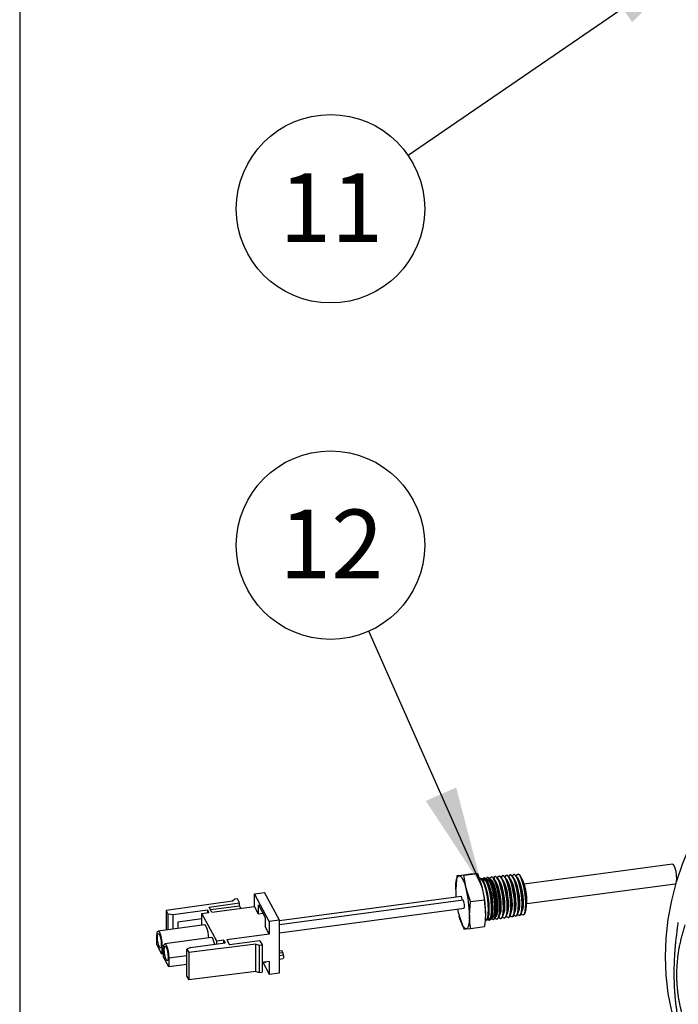
# Model space of a CAD drawing. Extents: x 7 to 214, y 5 to 164.
# Drawn here: x 7 to 25, y 83 to 110 of the extents above; entities that cross this region are included whole.
import ezdxf

# ---------------------------------------------------------------- set-up
doc = ezdxf.new("R2010")
doc.units = 0
doc.header["$LTSCALE"] = 20
doc.header["$MEASUREMENT"] = 0
doc.linetypes.add('PHANTOM', pattern=[0.5, 0.25, -0.05, 0.05, -0.05, 0.05, -0.05])
doc.layers.get('0').update_dxf_attribs({"linetype": 'CONTINUOUS'})
doc.layers.add('BORD', color=176, linetype='CONTINUOUS')
doc.layers.add('DIM', color=7, linetype='CONTINUOUS')
doc.styles.add('SLDTEXTSTYLE2', font='TXT', dxfattribs={"width": 0.75})
doc.dimstyles.new('SLDDIMSTYLE0', dxfattribs={"dimtxt": 0, "dimasz": 2.755906, "dimexe": 0, "dimexo": 0.0625, "dimgap": 0, "dimtad": 0, "dimtih": 1, "dimtoh": 1, "dimdec": 0, "dimrnd": 1e-09, "dimzin": 0, "dimtxsty": 'STANDARD', "dimsah": 1, "dimcen": 0.09, "dimazin": 3, "dimtfac": 2.755906, "dimtdec": 0, "dimtofl": 0, "dimtmove": 0, "dimatfit": 3, "dimtolj": 1, "dimtzin": 0})

# ---------------------------------------------------------------- blocks, each defined once
blk = doc.blocks.new('SW_NOTE_3')
at = {"layer": 'DIM', "color": 0}
blk.add_circle((-2.122, -1.454), 2.572, dxfattribs=at)
at = {"layer": 'DIM', "color": 0, "insert": (-3.521, -0.483), "char_height": 1.875, "attachment_point": 1, "style": 'SLDTEXTSTYLE2'}
blk.add_mtext('11', dxfattribs=at)
blk = doc.blocks.new('SW_NOTE_4')
at = {"layer": 'DIM', "color": 0}
blk.add_circle((-1.044, 2.351), 2.572, dxfattribs=at)
at = {"layer": 'DIM', "color": 0, "insert": (-2.443, 3.323), "char_height": 1.875, "attachment_point": 1, "style": 'SLDTEXTSTYLE2'}
blk.add_mtext('12', dxfattribs=at)

msp = doc.modelspace()

# ---------------------------------------------------------------- linework, layer by layer
at = {"color": 7, "linetype": 'CONTINUOUS'}
for p, q in [((24.428, 86.968), (20.375, 86.425)), ((18.534, 86.651), (18.505, 86.282)), ((18.534, 86.651), (18.91, 86.702)), ((18.6, 86.654), (18.534, 86.651)), ((18.723, 86.664), (18.6, 86.654)), ((18.723, 86.664), (19.099, 86.714)), ((18.789, 86.3), (18.723, 86.664)), ((18.91, 86.702), (19.034, 86.712)), ((19.034, 86.712), (19.099, 86.714)), ((19.099, 86.714), (19.223, 86.359)), ((19.188, 86.579), (19.165, 86.575)), ((19.171, 86.575), (19.171, 86.576)), ((19.266, 86.568), (19.213, 86.572)), ((19.288, 86.592), (19.269, 86.589)), ((19.36, 86.56), (19.338, 86.561)), ((19.389, 86.605), (19.373, 86.603)), ((19.482, 86.51), (19.451, 86.557)), ((19.489, 86.619), (19.477, 86.617)), ((19.595, 86.505), (19.552, 86.571)), ((19.59, 86.632), (19.581, 86.631)), ((19.643, 86.598), (19.643, 86.597)), ((19.697, 86.515), (19.652, 86.584)), ((19.69, 86.646), (19.686, 86.645)), ((19.746, 86.609), (19.746, 86.608)), ((19.799, 86.526), (19.753, 86.598)), ((19.793, 86.657), (19.789, 86.656)), ((19.849, 86.62), (19.849, 86.618)), ((19.901, 86.537), (19.855, 86.609)), ((19.896, 86.667), (19.892, 86.667)), ((19.952, 86.63), (19.951, 86.628)), ((20.004, 86.547), (19.957, 86.62)), ((19.998, 86.678), (19.995, 86.677)), ((20.055, 86.641), (20.054, 86.638)), ((20.106, 86.558), (20.059, 86.63)), ((20.101, 86.688), (20.097, 86.688)), ((20.158, 86.652), (20.156, 86.648)), ((20.208, 86.569), (20.161, 86.641)), ((20.204, 86.698), (20.2, 86.698)), ((20.312, 86.576), (20.264, 86.652)), ((18.913, 85.945), (18.789, 86.3)), ((19.223, 86.359), (19.289, 85.995)), ((19.254, 86.526), (19.25, 86.531)), ((19.368, 86.518), (19.351, 86.544)), ((20.446, 85.892), (24.499, 86.435)), ((12.544, 86.019), (12.475, 86.01)), ((12.603, 85.909), (12.544, 86.019)), ((13.008, 86.162), (13.284, 86.199)), ((13.008, 85.815), (13.008, 86.162)), ((13.415, 85.403), (13.008, 86.162)), ((13.691, 85.44), (13.284, 86.199)), ((18.652, 86.087), (13.691, 85.422)), ((12.414, 85.958), (10.6, 85.7)), ((11.775, 85.798), (12.603, 85.909)), ((11.849, 85.66), (11.775, 85.798)), ((11.812, 85.729), (12.603, 85.835)), ((11.849, 85.66), (13.008, 85.815)), ((12.475, 86.01), (12.414, 85.958)), ((12.603, 85.835), (12.603, 85.909)), ((12.64, 85.766), (12.603, 85.835)), ((13.119, 85.608), (13.008, 85.815)), ((13.119, 85.608), (13.119, 85.856)), ((13.119, 85.856), (13.304, 85.511)), ((18.708, 85.983), (13.691, 85.311)), ((13.691, 85.095), (18.736, 85.771)), ((18.883, 85.576), (18.913, 85.945)), ((18.913, 85.945), (19.289, 85.995)), ((19.289, 85.995), (19.318, 85.634)), ((10.6, 85.7), (10.648, 85.61)), ((10.6, 85.7), (10.6, 85.172)), ((10.648, 85.61), (10.786, 85.592)), ((10.648, 85.61), (10.648, 85.179)), ((10.786, 85.592), (11.729, 85.718)), ((10.786, 85.197), (10.786, 85.592)), ((11.573, 85.623), (11.766, 85.649)), ((11.98, 84.864), (11.573, 85.623)), ((11.573, 85.302), (11.573, 85.623)), ((11.729, 85.718), (11.766, 85.649)), ((11.729, 85.718), (11.729, 85.644)), ((13.243, 85.625), (13.119, 85.608)), ((13.304, 85.511), (13.304, 85.263)), ((18.6, 85.557), (18.723, 85.201)), ((19.389, 85.494), (19.391, 85.5)), ((19.482, 85.488), (19.503, 85.495)), ((19.49, 85.508), (19.499, 85.538)), ((19.59, 85.521), (19.607, 85.575)), ((19.69, 85.535), (19.714, 85.61)), ((19.735, 85.484), (19.743, 85.485)), ((19.786, 85.533), (19.786, 85.533)), ((19.791, 85.548), (19.816, 85.627)), ((19.839, 85.498), (19.844, 85.499)), ((19.888, 85.551), (19.888, 85.549)), ((19.891, 85.562), (19.917, 85.643)), ((19.942, 85.515), (19.946, 85.516)), ((19.989, 85.568), (19.99, 85.566)), ((19.993, 85.578), (20.019, 85.66)), ((20.044, 85.532), (20.048, 85.533)), ((20.091, 85.585), (20.093, 85.583)), ((20.094, 85.595), (20.12, 85.677)), ((20.146, 85.549), (20.15, 85.55)), ((20.193, 85.602), (20.195, 85.6)), ((20.196, 85.611), (20.222, 85.693)), ((20.247, 85.566), (20.251, 85.567)), ((20.294, 85.619), (20.297, 85.616)), ((20.297, 85.628), (20.323, 85.71)), ((20.349, 85.583), (20.353, 85.584)), ((20.399, 85.644), (20.426, 85.73)), ((11.648, 85.313), (10.378, 85.142)), ((11.573, 85.474), (10.915, 85.386)), ((10.915, 85.386), (10.915, 85.214)), ((13.415, 85.056), (13.304, 85.263)), ((13.691, 85.44), (13.415, 85.403)), ((13.415, 85.403), (13.415, 85.056)), ((13.691, 84.005), (13.691, 85.44)), ((18.789, 85.204), (18.913, 85.214)), ((18.913, 85.214), (19.289, 85.264)), ((19.319, 85.429), (19.341, 85.432)), ((19.324, 85.43), (19.325, 85.43)), ((19.364, 85.445), (19.414, 85.463)), ((19.423, 85.443), (19.442, 85.445)), ((19.527, 85.457), (19.542, 85.459)), ((19.631, 85.47), (19.643, 85.472)), ((10.344, 84.771), (10.344, 85.005)), ((11.833, 84.968), (10.563, 84.797)), ((13.415, 85.056), (12.256, 84.901)), ((18.723, 85.201), (18.789, 85.204)), ((10.484, 84.511), (10.344, 84.771)), ((10.484, 84.744), (10.484, 84.511)), ((11.267, 84.695), (11.166, 84.644)), ((13.043, 84.785), (11.214, 84.554)), ((11.267, 84.695), (12.21, 84.821)), ((12.173, 84.89), (11.98, 84.864)), ((11.98, 84.79), (11.98, 84.864)), ((12.173, 84.89), (12.21, 84.821)), ((12.173, 84.816), (12.173, 84.89)), ((12.256, 84.901), (12.33, 84.763)), ((13.157, 84.874), (12.33, 84.763)), ((13.043, 84.785), (13.148, 84.754)), ((13.043, 84.042), (13.043, 84.785)), ((13.148, 84.754), (13.217, 84.764)), ((13.148, 84.012), (13.148, 84.754)), ((13.157, 84.874), (13.217, 84.764)), ((13.217, 84.764), (13.217, 84.021)), ((10.529, 84.517), (10.484, 84.511)), ((10.529, 84.426), (10.529, 84.66)), ((10.669, 84.166), (10.529, 84.426)), ((11.166, 84.644), (11.214, 84.554)), ((11.166, 83.902), (11.166, 84.644)), ((11.214, 84.554), (11.214, 83.812)), ((13.76, 84.601), (13.691, 84.592)), ((13.783, 84.55), (13.796, 84.482)), ((10.669, 84.399), (10.669, 84.166)), ((11.166, 84.232), (10.669, 84.166)), ((13.415, 84.314), (13.217, 84.288)), ((13.242, 84.291), (13.415, 83.968)), ((13.304, 84.274), (13.291, 84.298)), ((13.304, 84.299), (13.304, 84.274)), ((13.415, 84.314), (13.415, 83.968)), ((13.691, 84.378), (13.792, 84.391)), ((11.166, 83.902), (11.214, 83.812)), ((13.043, 84.042), (11.214, 83.812)), ((13.043, 84.042), (13.148, 84.012)), ((13.148, 84.012), (13.217, 84.021)), ((13.415, 83.968), (13.691, 84.005))]:
    msp.add_line(p, q, dxfattribs=at)
at = {"color": 8, "linetype": 'PHANTOM'}
for p, q in [((10.484, 84.744), (10.537, 84.752)), ((11.166, 84.466), (10.669, 84.399)), ((13.783, 84.55), (13.691, 84.537)), ((13.796, 84.482), (13.691, 84.467))]:
    msp.add_line(p, q, dxfattribs=at)
at = {"color": 7, "linetype": 'CONTINUOUS', "flags": 128}
for points in [[(24.955, 81.503), (24.916, 81.577), (24.709, 82.021), (24.538, 82.481), (24.404, 82.956), (24.308, 83.442), (24.25, 83.939), (24.231, 84.443), (24.25, 84.952), (24.308, 85.464), (24.404, 85.976), (24.538, 86.486), (24.709, 86.992), (24.916, 87.492), (25.159, 87.982), (25.436, 88.461), (25.746, 88.926), (26.088, 89.376), (26.459, 89.808), (26.642, 90.003)], [(24.428, 86.968), (24.437, 86.966), (24.464, 86.934), (24.49, 86.867), (24.513, 86.774), (24.528, 86.671), (24.533, 86.572), (24.528, 86.493), (24.513, 86.445), (24.499, 86.435)], [(18.505, 86.282), (18.507, 86.361), (18.511, 86.434), (18.519, 86.497), (18.53, 86.551), (18.544, 86.594), (18.56, 86.626), (18.579, 86.646), (18.6, 86.654)], [(18.6, 86.654), (18.622, 86.649), (18.645, 86.632), (18.669, 86.603), (18.694, 86.562), (18.719, 86.51), (18.743, 86.449), (18.767, 86.379), (18.789, 86.3)], [(19.164, 86.575), (19.166, 86.576), (19.202, 86.558), (19.241, 86.503), (19.28, 86.414), (19.316, 86.296), (19.347, 86.159), (19.371, 86.01), (19.386, 85.862), (19.391, 85.723), (19.386, 85.602), (19.371, 85.509), (19.347, 85.45), (19.318, 85.429)], [(19.165, 86.575), (19.167, 86.576), (19.203, 86.558), (19.242, 86.503), (19.28, 86.414), (19.317, 86.296), (19.348, 86.159), (19.371, 86.011), (19.386, 85.862), (19.391, 85.723), (19.386, 85.602), (19.371, 85.51), (19.348, 85.45), (19.319, 85.429)], [(19.171, 86.575), (19.203, 86.558), (19.242, 86.503), (19.28, 86.414), (19.317, 86.296), (19.348, 86.159), (19.371, 86.011), (19.386, 85.862), (19.391, 85.723), (19.386, 85.603), (19.371, 85.51), (19.348, 85.45), (19.325, 85.43)], [(19.188, 86.579), (19.19, 86.579), (19.226, 86.561), (19.265, 86.506), (19.303, 86.417), (19.339, 86.299), (19.37, 86.162), (19.394, 86.014), (19.409, 85.865), (19.414, 85.726), (19.409, 85.606), (19.394, 85.513), (19.37, 85.453), (19.341, 85.432)], [(19.496, 85.737), (19.491, 85.876), (19.476, 86.025), (19.452, 86.173), (19.421, 86.31), (19.385, 86.428), (19.346, 86.517), (19.307, 86.572), (19.271, 86.59), (19.241, 86.57)], [(19.266, 86.568), (19.267, 86.567), (19.304, 86.542), (19.343, 86.478), (19.382, 86.379), (19.417, 86.254), (19.446, 86.11), (19.466, 85.96), (19.477, 85.813), (19.477, 85.682), (19.466, 85.575), (19.446, 85.5), (19.417, 85.464), (19.414, 85.463)], [(19.288, 86.592), (19.29, 86.592), (19.326, 86.575), (19.365, 86.52), (19.404, 86.43), (19.44, 86.313), (19.471, 86.175), (19.495, 86.027), (19.51, 85.878), (19.515, 85.739), (19.51, 85.619), (19.495, 85.526), (19.471, 85.467), (19.442, 85.445)], [(19.6, 85.751), (19.595, 85.89), (19.58, 86.038), (19.556, 86.187), (19.525, 86.324), (19.489, 86.442), (19.45, 86.531), (19.411, 86.586), (19.375, 86.604), (19.344, 86.582), (19.333, 86.562)], [(19.36, 86.56), (19.361, 86.559), (19.397, 86.535), (19.435, 86.473), (19.472, 86.378), (19.506, 86.257), (19.533, 86.119), (19.553, 85.974), (19.563, 85.833), (19.563, 85.706), (19.553, 85.603), (19.533, 85.531), (19.506, 85.497), (19.503, 85.495)], [(19.389, 86.605), (19.391, 86.606), (19.427, 86.588), (19.465, 86.533), (19.504, 86.444), (19.54, 86.326), (19.571, 86.189), (19.595, 86.041), (19.61, 85.892), (19.615, 85.753), (19.61, 85.632), (19.595, 85.54), (19.571, 85.48), (19.542, 85.459)], [(19.704, 85.764), (19.699, 85.904), (19.684, 86.052), (19.66, 86.201), (19.629, 86.338), (19.593, 86.456), (19.554, 86.545), (19.515, 86.6), (19.479, 86.618), (19.448, 86.596), (19.438, 86.576)], [(19.454, 86.552), (19.462, 86.55), (19.498, 86.518), (19.536, 86.447), (19.573, 86.343), (19.605, 86.214), (19.63, 86.071), (19.646, 85.926), (19.651, 85.789), (19.646, 85.673), (19.63, 85.587), (19.605, 85.537), (19.592, 85.528)], [(19.489, 86.619), (19.491, 86.619), (19.527, 86.602), (19.566, 86.547), (19.605, 86.457), (19.641, 86.34), (19.672, 86.202), (19.696, 86.054), (19.711, 85.905), (19.716, 85.766), (19.711, 85.646), (19.696, 85.553), (19.672, 85.494), (19.643, 85.472)], [(19.808, 85.778), (19.803, 85.918), (19.788, 86.066), (19.764, 86.215), (19.733, 86.352), (19.697, 86.47), (19.658, 86.559), (19.62, 86.614), (19.583, 86.632), (19.552, 86.61), (19.539, 86.584)], [(19.59, 86.632), (19.592, 86.633), (19.628, 86.615), (19.666, 86.56), (19.705, 86.471), (19.741, 86.353), (19.772, 86.216), (19.796, 86.067), (19.811, 85.919), (19.816, 85.78), (19.811, 85.659), (19.796, 85.566), (19.772, 85.507), (19.743, 85.485)], [(19.912, 85.792), (19.907, 85.932), (19.892, 86.08), (19.868, 86.229), (19.837, 86.366), (19.801, 86.483), (19.762, 86.573), (19.724, 86.628), (19.688, 86.645), (19.657, 86.624), (19.643, 86.598)], [(19.69, 86.646), (19.692, 86.646), (19.728, 86.629), (19.767, 86.573), (19.806, 86.484), (19.842, 86.367), (19.873, 86.229), (19.897, 86.081), (19.911, 85.932), (19.917, 85.793), (19.911, 85.673), (19.897, 85.58), (19.873, 85.521), (19.844, 85.499)], [(19.888, 85.549), (19.905, 85.53), (19.942, 85.515), (19.974, 85.542), (19.997, 85.609), (20.011, 85.712), (20.014, 85.842), (20.005, 85.991), (19.987, 86.146), (19.959, 86.297), (19.924, 86.432), (19.885, 86.542), (19.845, 86.617), (19.806, 86.654), (19.771, 86.648), (19.746, 86.609)], [(19.781, 86.553), (19.797, 86.535), (19.833, 86.467), (19.868, 86.368), (19.899, 86.246), (19.922, 86.109), (19.938, 85.971), (19.943, 85.841), (19.938, 85.73), (19.922, 85.648), (19.907, 85.612)], [(19.793, 86.657), (19.829, 86.641), (19.869, 86.585)], [(19.99, 85.566), (20.007, 85.547), (20.044, 85.532), (20.075, 85.559), (20.099, 85.626), (20.112, 85.728), (20.115, 85.857), (20.107, 86.005), (20.088, 86.159), (20.061, 86.309), (20.026, 86.444), (19.987, 86.553), (19.947, 86.628), (19.908, 86.664), (19.874, 86.658), (19.849, 86.62)], [(19.869, 86.585), (19.909, 86.491), (19.946, 86.368), (19.978, 86.223), (20.001, 86.069), (20.015, 85.915), (20.017, 85.775), (20.009, 85.657), (19.991, 85.571), (19.963, 85.524), (19.946, 85.516)], [(19.884, 86.564), (19.899, 86.546), (19.935, 86.478), (19.97, 86.38), (20, 86.258), (20.024, 86.123), (20.039, 85.985), (20.044, 85.856), (20.039, 85.746), (20.024, 85.665), (20.009, 85.629)], [(19.896, 86.667), (19.931, 86.652), (19.971, 86.595)], [(20.093, 85.583), (20.109, 85.564), (20.146, 85.549), (20.177, 85.576), (20.2, 85.642), (20.213, 85.743), (20.216, 85.872), (20.208, 86.019), (20.19, 86.173), (20.162, 86.322), (20.128, 86.456), (20.089, 86.564), (20.049, 86.639), (20.011, 86.675), (19.976, 86.669), (19.952, 86.63)], [(19.971, 86.595), (20.011, 86.502), (20.048, 86.38), (20.079, 86.236), (20.102, 86.082), (20.116, 85.93), (20.119, 85.79), (20.111, 85.673), (20.092, 85.588), (20.064, 85.541), (20.048, 85.533)], [(19.986, 86.575), (20.002, 86.556), (20.037, 86.49), (20.072, 86.392), (20.102, 86.271), (20.125, 86.136), (20.14, 86), (20.145, 85.871), (20.14, 85.762), (20.125, 85.681), (20.11, 85.646)], [(19.998, 86.678), (20.033, 86.662), (20.073, 86.606)], [(20.195, 85.6), (20.211, 85.581), (20.248, 85.566), (20.278, 85.592), (20.301, 85.659), (20.315, 85.759), (20.318, 85.887), (20.309, 86.033), (20.291, 86.186), (20.264, 86.334), (20.23, 86.467), (20.191, 86.575), (20.151, 86.649), (20.113, 86.685), (20.079, 86.679), (20.055, 86.641)], [(20.073, 86.606), (20.113, 86.514), (20.15, 86.392), (20.181, 86.249), (20.204, 86.096), (20.217, 85.945), (20.22, 85.806), (20.212, 85.689), (20.193, 85.605), (20.166, 85.558), (20.15, 85.55)], [(20.088, 86.585), (20.112, 86.554), (20.149, 86.476), (20.184, 86.365), (20.213, 86.233), (20.234, 86.091), (20.245, 85.952), (20.245, 85.827), (20.234, 85.728), (20.213, 85.665), (20.212, 85.662)], [(20.101, 86.688), (20.136, 86.673), (20.175, 86.617)], [(20.297, 85.616), (20.313, 85.598), (20.349, 85.583), (20.38, 85.609), (20.403, 85.675), (20.416, 85.775), (20.419, 85.902), (20.411, 86.047), (20.393, 86.199), (20.365, 86.347), (20.332, 86.479), (20.293, 86.586), (20.254, 86.66), (20.216, 86.695), (20.182, 86.69), (20.158, 86.652)], [(20.175, 86.617), (20.215, 86.525), (20.251, 86.404), (20.282, 86.262), (20.305, 86.11), (20.319, 85.959), (20.321, 85.821), (20.313, 85.706), (20.295, 85.621), (20.268, 85.575), (20.251, 85.567)], [(20.191, 86.596), (20.215, 86.565), (20.251, 86.487), (20.286, 86.377), (20.315, 86.246), (20.336, 86.105), (20.347, 85.967), (20.347, 85.843), (20.336, 85.745), (20.315, 85.681), (20.313, 85.679)], [(20.204, 86.698), (20.238, 86.683), (20.277, 86.628)], [(20.277, 86.628), (20.317, 86.537), (20.353, 86.416), (20.384, 86.275), (20.407, 86.124), (20.42, 85.974), (20.423, 85.837), (20.415, 85.722), (20.396, 85.638), (20.369, 85.592), (20.353, 85.584)], [(19.577, 86.532), (19.592, 86.514), (19.629, 86.445), (19.665, 86.345), (19.695, 86.22), (19.72, 86.082), (19.735, 85.942), (19.74, 85.81), (19.735, 85.698), (19.72, 85.615), (19.704, 85.579)], [(19.679, 86.543), (19.695, 86.524), (19.731, 86.456), (19.766, 86.356), (19.797, 86.233), (19.821, 86.096), (19.836, 85.956), (19.841, 85.826), (19.836, 85.714), (19.821, 85.631), (19.806, 85.595)], [(18.691, 85.981), (18.686, 86.009), (18.677, 86.046), (18.666, 86.073), (18.656, 86.086), (18.652, 86.087)], [(18.736, 85.771), (18.741, 85.775), (18.747, 85.794), (18.75, 85.825), (18.747, 85.865), (18.741, 85.906), (18.732, 85.943), (18.722, 85.97), (18.711, 85.982), (18.708, 85.983)], [(19.478, 85.486), (19.489, 85.474), (19.525, 85.456), (19.556, 85.478), (19.58, 85.537), (19.595, 85.63), (19.6, 85.751)], [(19.582, 85.5), (19.593, 85.488), (19.629, 85.47), (19.66, 85.492), (19.684, 85.551), (19.699, 85.644), (19.704, 85.764)], [(19.682, 85.519), (19.697, 85.502), (19.733, 85.484), (19.764, 85.506), (19.788, 85.565), (19.803, 85.658), (19.808, 85.778)], [(19.786, 85.533), (19.801, 85.516), (19.837, 85.498), (19.868, 85.52), (19.892, 85.579), (19.907, 85.672), (19.912, 85.792)], [(20.222, 85.693), (20.237, 85.773), (20.243, 85.886)], [(20.323, 85.71), (20.339, 85.789), (20.344, 85.901)], [(18.789, 85.204), (18.767, 85.209), (18.743, 85.226), (18.719, 85.255), (18.694, 85.295), (18.669, 85.347), (18.645, 85.408), (18.622, 85.479), (18.6, 85.557)], [(18.883, 85.576), (18.882, 85.496), (18.877, 85.424), (18.869, 85.36), (18.858, 85.306), (18.844, 85.263), (18.828, 85.231), (18.809, 85.211), (18.789, 85.204)], [(19.391, 85.454), (19.421, 85.442), (19.452, 85.464), (19.476, 85.523), (19.491, 85.616), (19.496, 85.737)], [(11.648, 85.313), (11.657, 85.311), (11.684, 85.279), (11.711, 85.211), (11.733, 85.118), (11.748, 85.014), (11.753, 84.957)], [(10.344, 85.005), (10.35, 85.085), (10.365, 85.132), (10.388, 85.141), (10.414, 85.109), (10.441, 85.041), (10.464, 84.948), (10.479, 84.844), (10.484, 84.744)], [(10.466, 84.778), (10.462, 84.719), (10.451, 84.684), (10.434, 84.678), (10.414, 84.702), (10.395, 84.752), (10.378, 84.821), (10.366, 84.898), (10.363, 84.971), (10.366, 85.03), (10.378, 85.066), (10.395, 85.072), (10.414, 85.048), (10.434, 84.998), (10.451, 84.929), (10.462, 84.852), (10.466, 84.778)], [(11.833, 84.968), (11.842, 84.966), (11.869, 84.934), (11.895, 84.866), (11.916, 84.782)], [(10.529, 84.66), (10.535, 84.74), (10.55, 84.787), (10.572, 84.796), (10.599, 84.764), (10.626, 84.696), (10.649, 84.603), (10.664, 84.499), (10.669, 84.399)], [(10.651, 84.433), (10.647, 84.374), (10.636, 84.339), (10.619, 84.333), (10.599, 84.357), (10.579, 84.407), (10.563, 84.476), (10.551, 84.553), (10.547, 84.626), (10.551, 84.685), (10.563, 84.721), (10.579, 84.727), (10.599, 84.703), (10.619, 84.653), (10.636, 84.584), (10.647, 84.507), (10.651, 84.433)], [(13.783, 84.55), (13.777, 84.574), (13.77, 84.592), (13.762, 84.601), (13.76, 84.601)], [(13.796, 84.482), (13.8, 84.454), (13.801, 84.428), (13.8, 84.407), (13.796, 84.394), (13.792, 84.391)]]:
    msp.add_lwpolyline(points, dxfattribs=at)
at = {"color": 7, "linetype": 'CONTINUOUS'}
for centre, radius, start, end in [((18.784, 85.939), 1.459, 357.9357, 25.1037), ((18.895, 85.954), 1.45, 357.9359, 25.1036), ((19.085, 85.981), 1.364, 349.3914, 25.8701), ((15.865, 85.55), 3.018, 0.4807, 14.3919), ((16.3, 85.608), 3.018, 0.4807, 14.3919), ((17.733, 85.8), 1.685, 349.7514, 25.5101), ((17.914, 85.824), 1.611, 349.7514, 25.51), ((18.022, 85.834), 1.609, 358.1981, 24.8414), ((18.198, 85.858), 1.539, 358.1982, 24.8412), ((18.31, 85.873), 1.528, 358.1979, 24.8415), ((18.421, 85.888), 1.518, 358.1979, 24.8416), ((18.533, 85.903), 1.508, 358.1983, 24.8411), ((18.644, 85.918), 1.498, 358.1982, 24.8412), ((21.163, 86.291), 2.659, 180.1925, 184.803), ((21.228, 86.241), 2.716, 190.4887, 194.5931), ((18.984, 85.749), 0.647, 344.4395, 3.109), ((19.118, 85.776), 0.619, 344.4345, 3.1141), ((19.224, 85.792), 0.615, 344.4381, 3.1105), ((19.33, 85.807), 0.61, 344.4301, 3.1183), ((19.435, 85.823), 0.606, 344.4322, 3.1161), ((19.541, 85.838), 0.602, 344.4276, 3.1209)]:
    msp.add_arc(centre, radius, start, end, dxfattribs=at)
for points, knots in [([(18.913, 85.214), (18.908, 85.244), (18.891, 85.363), (18.887, 85.484), (18.883, 85.576)], [0, 0, 0, 0, 0.251668, 1, 1, 1, 1]), ([(19.318, 85.634), (19.315, 85.542), (19.311, 85.419), (19.293, 85.295), (19.289, 85.264)], [0, 0, 0, 0, 0.748332, 1, 1, 1, 1])]:
    msp.add_open_spline(points, degree=3, knots=knots, dxfattribs=at)
at = {"color": 8, "linetype": 'PHANTOM'}
for points, knots in [([(24.585, 82.724), (24.56, 82.874), (24.511, 83.176), (24.471, 83.713), (24.472, 84.271), (24.512, 84.843), (24.56, 85.196), (24.585, 85.372)], [0, 0, 0, 0, 0.1872129, 0.3758691, 0.6274473, 0.813127, 1, 1, 1, 1]), ([(24.763, 85.308), (24.713, 85.136), (24.611, 84.787), (24.528, 84.195), (24.533, 83.639), (24.613, 83.14), (24.69, 82.853), (24.748, 82.703), (24.763, 82.663)], [0, 0, 0, 0, 0.186094, 0.3764842, 0.6573644, 0.802524, 0.947546, 1, 1, 1, 1])]:
    msp.add_open_spline(points, degree=3, knots=knots, dxfattribs=at)
at = {"layer": 'BORD', "color": 7}
msp.add_line((6.599, 163.841), (6.599, 5.061), dxfattribs=at)

# ---------------------------------------------------------------- block references
at = {"layer": 'DIM', "color": 7}
for name, p in [('SW_NOTE_3', (17.208, 106.314)), ('SW_NOTE_4', (16.13, 93.326))]:
    msp.add_blockref(name, p, dxfattribs=at)

# ---------------------------------------------------------------- leaders
for points in [[(25.339, 111.887), (17.208, 106.314)], [(19.223, 86.359), (16.13, 93.326)]]:
    msp.add_leader(points, dimstyle='SLDDIMSTYLE0', dxfattribs=at)

doc.saveas('drawing.dxf')
